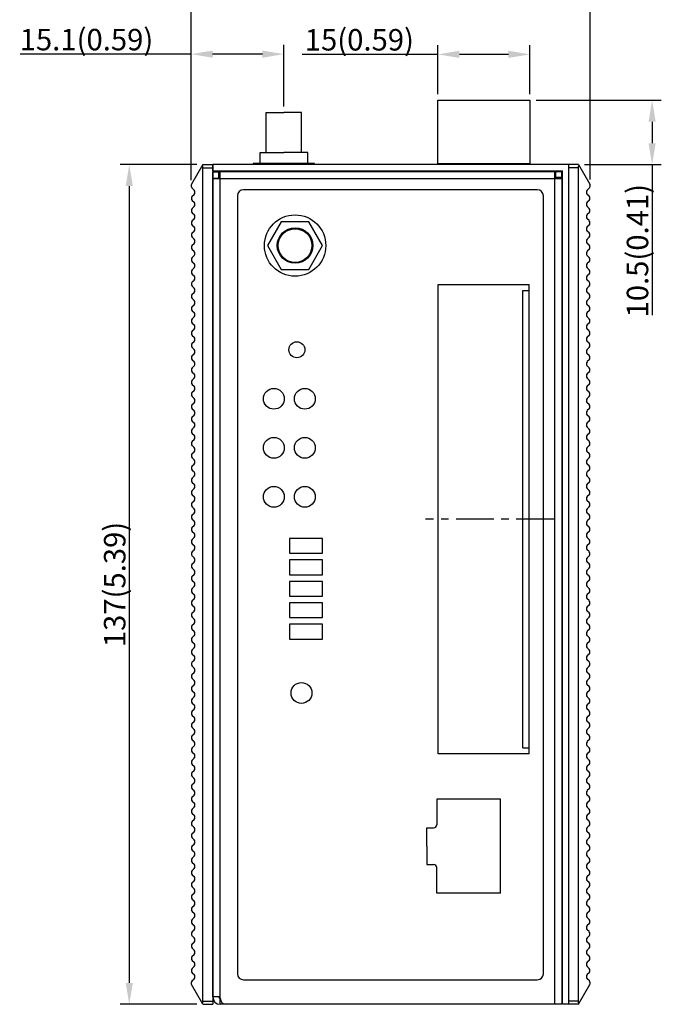
# Model space of a CAD drawing. Units: millimetres. Extents: x 5129 to 5911, y -1073 to -619.
# Drawn here: x 5129 to 5234, y -931 to -771 of the extents above; entities that cross this region are included whole.
import ezdxf

# ---------------------------------------------------------------- set-up
doc = ezdxf.new("R2010")
doc.units = ezdxf.units.MM
doc.header["$LTSCALE"] = 16.335
doc.header["$PDMODE"] = 3
doc.header["$PDSIZE"] = 8
doc.linetypes.add('CENTER', pattern=[0.6, 0.375, -0.075, 0.075, -0.075])
doc.layers.get('0').update_dxf_attribs({"linetype": 'CONTINUOUS'})
doc.layers.get('Defpoints').update_dxf_attribs({"linetype": 'CONTINUOUS'})
doc.layers.add('cen', color=6, linetype='CENTER')
doc.layers.add('DIM', color=1, linetype='CONTINUOUS', lineweight=9)
doc.styles.get("Standard").update_dxf_attribs({"font": 'txt', "width": 0.85})
doc.dimstyles.get("Standard").update_dxf_attribs({"dimtxt": 3.5, "dimasz": 3.5, "dimexe": 1.5, "dimexo": 1, "dimtad": 1, "dimdec": 3, "dimtxsty": 'STANDARD', "dimcen": 0.09, "dimadec": 0, "dimazin": 0, "dimtol": 1, "dimtp": 0.001, "dimtm": 0.001, "dimtfac": 1, "dimtdec": 3, "dimtofl": 0, "dimtmove": 0, "dimatfit": 3, "dimfxl": 1, "dimtolj": 1, "dimarcsym": 0})
doc.dimstyles.new('STANDARD$0', dxfattribs={"dimtxt": 3.2, "dimasz": 2.5, "dimexe": 1, "dimexo": 1, "dimgap": 0.5, "dimtad": 0, "dimdsep": 46, "dimtxsty": 'STANDARD', "dimblk": 'CLOSEDBLANK', "dimcen": 0, "dimclrd": 1, "dimclre": 1, "dimclrt": 1, "dimadec": 1, "dimazin": 2, "dimtfac": 1, "dimtofl": 0, "dimtmove": 0, "dimatfit": 0, "dimldrblk": 'CLOSEDBLANK', "dimfxl": 1, "dimtolj": 1, "dimtzin": 0, "dimlwd": 9, "dimlwe": 9, "dimarcsym": 0})

# ---------------------------------------------------------------- blocks, each defined once
blk = doc.blocks.new('*D865')
at = {"layer": 'Defpoints', "color": 0, "transparency": 16777216}
for p in [(5222.04, -762.02), (5156.96, -798.02), (5222.04, -797.95)]:
    blk.add_point(p, dxfattribs=at)
at = {"layer": 'DIM', "color": 0, "lineweight": -2, "transparency": 16777216}
for p, q in [((5156.96, -797.02), (5156.96, -760.52)), ((5222.04, -796.95), (5222.04, -760.52)), ((5160.46, -762.02), (5218.54, -762.02))]:
    blk.add_line(p, q, dxfattribs=at)
at = {"layer": 'DIM', "color": 0, "transparency": 16777216}
for points in [[(5160.46, -761.44), (5160.46, -762.61), (5156.96, -762.02)], [(5218.54, -761.44), (5218.54, -762.61), (5222.04, -762.02)]]:
    blk.add_solid(points, dxfattribs=at)
at = {"layer": 'DIM', "color": 0, "transparency": 16777216, "insert": (5189.5, -759.65), "char_height": 3.5, "attachment_point": 5}
blk.add_mtext('\\A1;65.1(2.56)', dxfattribs=at)
blk = doc.blocks.new('*D866')
at = {"layer": 'Defpoints', "color": 0, "transparency": 16777216}
for p in [(5212.2, -776.51), (5197.2, -784), (5212.2, -784)]:
    blk.add_point(p, dxfattribs=at)
at = {"layer": 'DIM', "color": 0, "lineweight": -2, "transparency": 16777216}
for p, q in [((5197.2, -783), (5197.2, -775.01)), ((5212.2, -783), (5212.2, -775.01)), ((5197.2, -776.51), (5175.09, -776.51)), ((5208.7, -776.51), (5200.7, -776.51))]:
    blk.add_line(p, q, dxfattribs=at)
at = {"layer": 'DIM', "color": 0, "transparency": 16777216}
for points in [[(5200.7, -775.92), (5200.7, -777.09), (5197.2, -776.51)], [(5208.7, -775.92), (5208.7, -777.09), (5212.2, -776.51)]]:
    blk.add_solid(points, dxfattribs=at)
at = {"layer": 'DIM', "color": 0, "transparency": 16777216, "insert": (5184.39, -774.13), "char_height": 3.5, "attachment_point": 5}
blk.add_mtext('\\A1;15(0.59)', dxfattribs=at)
blk = doc.blocks.new('*D867')
at = {"layer": 'Defpoints', "color": 0, "transparency": 16777216}
for p in [(5212.2, -784), (5220.12, -794.5), (5232.12, -794.5)]:
    blk.add_point(p, dxfattribs=at)
at = {"layer": 'DIM', "color": 0, "lineweight": -2, "transparency": 16777216}
for p, q in [((5213.2, -784), (5233.62, -784)), ((5232.12, -787.5), (5232.12, -791)), ((5221.12, -794.5), (5233.62, -794.5)), ((5232.12, -794.5), (5232.12, -819.08))]:
    blk.add_line(p, q, dxfattribs=at)
at = {"layer": 'DIM', "color": 0, "transparency": 16777216}
for points in [[(5231.54, -787.5), (5232.7, -787.5), (5232.12, -784)], [(5231.54, -791), (5232.7, -791), (5232.12, -794.5)]]:
    blk.add_solid(points, dxfattribs=at)
at = {"layer": 'DIM', "color": 0, "transparency": 16777216, "insert": (5229.74, -808.54), "char_height": 3.5, "attachment_point": 5, "rotation": 90}
blk.add_mtext('\\A1;10.5(0.41)', dxfattribs=at)
blk = doc.blocks.new('*D868')
at = {"layer": 'Defpoints', "color": 0, "transparency": 16777216}
for p in [(5158.88, -794.5), (5146.88, -931.5), (5158.88, -931.5)]:
    blk.add_point(p, dxfattribs=at)
at = {"layer": 'DIM', "color": 0, "lineweight": -2, "transparency": 16777216}
for p, q in [((5157.88, -794.5), (5145.38, -794.5)), ((5146.88, -798), (5146.88, -928)), ((5157.88, -931.5), (5145.38, -931.5))]:
    blk.add_line(p, q, dxfattribs=at)
at = {"layer": 'DIM', "color": 0, "transparency": 16777216}
for points in [[(5146.29, -798), (5147.46, -798), (5146.88, -794.5)], [(5146.29, -928), (5147.46, -928), (5146.88, -931.5)]]:
    blk.add_solid(points, dxfattribs=at)
at = {"layer": 'DIM', "color": 0, "transparency": 16777216, "insert": (5144.5, -863), "char_height": 3.5, "attachment_point": 5, "rotation": 90}
blk.add_mtext('\\A1;137(5.39)', dxfattribs=at)
blk = doc.blocks.new('*D878')
at = {"layer": 'Defpoints', "color": 0, "transparency": 16777216}
for p in [(5172.08, -776.47), (5172.08, -786), (5156.96, -798.02)]:
    blk.add_point(p, dxfattribs=at)
at = {"layer": 'DIM', "color": 0, "lineweight": -2, "transparency": 16777216}
for p, q in [((5156.96, -797.02), (5156.96, -774.97)), ((5172.08, -785), (5172.08, -774.97)), ((5156.96, -776.47), (5129.11, -776.47)), ((5168.58, -776.47), (5160.46, -776.47))]:
    blk.add_line(p, q, dxfattribs=at)
at = {"layer": 'DIM', "color": 0, "transparency": 16777216}
for points in [[(5160.46, -775.89), (5160.46, -777.05), (5156.96, -776.47)], [(5168.58, -775.89), (5168.58, -777.05), (5172.08, -776.47)]]:
    blk.add_solid(points, dxfattribs=at)
at = {"layer": 'DIM', "color": 0, "transparency": 16777216, "insert": (5139.9, -774.1), "char_height": 3.5, "attachment_point": 5}
blk.add_mtext('\\A1;15.1(0.59)', dxfattribs=at)

msp = doc.modelspace()

# ---------------------------------------------------------------- linework, layer by layer
for p, q in [((5197.2, -794.5), (5197.2, -784)), ((5197.2, -784), (5212.2, -784)), ((5212.2, -784), (5212.2, -794.5)), ((5169.18, -792.5), (5169.18, -786)), ((5169.18, -786), (5172.08, -786)), ((5174.98, -786), (5172.08, -786)), ((5174.98, -792.5), (5174.98, -786)), ((5168.19, -794.3), (5168.19, -792.5)), ((5168.19, -792.5), (5172.08, -792.5)), ((5175.97, -792.5), (5172.08, -792.5)), ((5175.97, -794.3), (5175.97, -792.5)), ((5218.5, -794.5), (5160.5, -794.5)), ((5160.5, -795.5), (5160.5, -794.5)), ((5177.08, -794.3), (5167.08, -794.3)), ((5167.08, -794.3), (5167.08, -794.5)), ((5177.08, -794.5), (5172.08, -794.5)), ((5177.08, -794.5), (5177.08, -794.3)), ((5197.2, -794.3), (5212.2, -794.3)), ((5218.5, -794.5), (5218.5, -931.5)), ((5160.5, -795.5), (5217.5, -795.5)), ((5217.5, -931.5), (5217.5, -795.5)), ((5178.4, -855.5), (5173, -855.5)), ((5173, -855.5), (5173, -857.9)), ((5178.4, -857.9), (5178.4, -855.5)), ((5173, -857.9), (5178.4, -857.9)), ((5178.4, -859), (5173, -859)), ((5173, -859), (5173, -861.4)), ((5178.4, -861.4), (5178.4, -859)), ((5173, -861.4), (5178.4, -861.4)), ((5178.4, -862.5), (5173, -862.5)), ((5173, -862.5), (5173, -864.9)), ((5178.4, -864.9), (5178.4, -862.5)), ((5173, -864.9), (5178.4, -864.9)), ((5178.4, -866), (5173, -866)), ((5173, -866), (5173, -868.4)), ((5178.4, -868.4), (5178.4, -866)), ((5173, -868.4), (5178.4, -868.4)), ((5178.4, -869.5), (5173, -869.5)), ((5173, -869.5), (5173, -871.9)), ((5178.4, -871.9), (5178.4, -869.5)), ((5173, -871.9), (5178.4, -871.9)), ((5207.4, -898.05), (5197, -898.05)), ((5197, -898.05), (5197, -902.2)), ((5207.4, -913.35), (5207.4, -898.05)), ((5195.4, -905.7), (5195.4, -902.7)), ((5195.4, -902.7), (5196.5, -902.7)), ((5195.4, -905.7), (5195.4, -908.7)), ((5195.4, -908.7), (5196.5, -908.7)), ((5197, -913.35), (5197, -909.2)), ((5207.4, -913.35), (5197, -913.35)), ((5218.5, -931.5), (5217.5, -931.5))]:
    msp.add_line(p, q)
at = {"color": 7, "linetype": 'Continuous'}
for p, q in [((5158.88, -794.5), (5157.03, -797.7)), ((5158.88, -794.5), (5160.5, -794.5)), ((5158.88, -931), (5158.88, -795)), ((5158.88, -795), (5160.5, -795)), ((5160.5, -794.5), (5160.5, -931.5)), ((5218.5, -794.5), (5218.5, -931.5)), ((5220.12, -794.5), (5218.5, -794.5)), ((5220.12, -795), (5218.5, -795)), ((5220.12, -794.5), (5221.97, -797.7)), ((5220.12, -931), (5220.12, -795)), ((5160.5, -795.7), (5161.5, -795.7)), ((5160.5, -930.3), (5160.5, -795.7)), ((5160.5, -796.7), (5161.5, -796.7)), ((5217.4, -796.8), (5160.5, -796.8)), ((5161.7, -795.6), (5217.4, -795.6)), ((5161.7, -931.5), (5161.7, -795.6)), ((5216.2, -795.6), (5216.2, -931.5)), ((5216.4, -796.6), (5216.4, -795.6)), ((5217.4, -796.6), (5217.4, -795.6)), ((5217.4, -796.8), (5217.4, -931.5)), ((5157.1, -798.31), (5157.44, -798.64)), ((5221.89, -798.31), (5221.55, -798.64)), ((5157.15, -799.64), (5157.44, -799.35)), ((5164.5, -799.6), (5164.5, -926.5)), ((5213.4, -798.6), (5165.5, -798.6)), ((5214.4, -926.5), (5214.4, -799.6)), ((5221.84, -799.64), (5221.55, -799.35)), ((5157.15, -800.35), (5157.44, -800.64)), ((5157.15, -801.64), (5157.44, -801.35)), ((5221.84, -800.35), (5221.55, -800.64)), ((5221.84, -801.64), (5221.55, -801.35)), ((5157.15, -802.35), (5157.44, -802.64)), ((5221.84, -802.35), (5221.55, -802.64)), ((5157.15, -803.64), (5157.44, -803.35)), ((5157.15, -804.35), (5157.44, -804.64)), ((5221.84, -803.64), (5221.55, -803.35)), ((5221.84, -804.35), (5221.55, -804.64)), ((5157.15, -805.64), (5157.44, -805.35)), ((5157.15, -806.35), (5157.44, -806.64)), ((5221.84, -805.64), (5221.55, -805.35)), ((5221.84, -806.35), (5221.55, -806.64)), ((5157.15, -807.64), (5157.44, -807.35)), ((5221.84, -807.64), (5221.55, -807.35)), ((5157.15, -808.35), (5157.44, -808.64)), ((5157.15, -809.64), (5157.44, -809.35)), ((5221.84, -808.35), (5221.55, -808.64)), ((5221.84, -809.64), (5221.55, -809.35)), ((5157.15, -810.35), (5157.44, -810.64)), ((5221.84, -810.35), (5221.55, -810.64)), ((5157.15, -811.64), (5157.44, -811.35)), ((5157.15, -812.35), (5157.44, -812.64)), ((5221.84, -811.64), (5221.55, -811.35)), ((5221.84, -812.35), (5221.55, -812.64)), ((5157.15, -813.64), (5157.44, -813.35)), ((5157.15, -814.35), (5157.44, -814.64)), ((5221.84, -813.64), (5221.55, -813.35)), ((5221.84, -814.35), (5221.55, -814.64)), ((5157.15, -815.64), (5157.44, -815.35)), ((5221.84, -815.64), (5221.55, -815.35)), ((5157.15, -816.35), (5157.44, -816.64)), ((5157.15, -817.64), (5157.44, -817.35)), ((5221.84, -816.35), (5221.55, -816.64)), ((5221.84, -817.64), (5221.55, -817.35)), ((5157.15, -818.35), (5157.44, -818.64)), ((5221.84, -818.35), (5221.55, -818.64)), ((5157.15, -819.64), (5157.44, -819.35)), ((5157.15, -820.35), (5157.44, -820.64)), ((5221.84, -819.64), (5221.55, -819.35)), ((5221.84, -820.35), (5221.55, -820.64)), ((5157.15, -821.64), (5157.44, -821.35)), ((5157.15, -822.35), (5157.44, -822.64)), ((5221.84, -821.64), (5221.55, -821.35)), ((5221.84, -822.35), (5221.55, -822.64)), ((5157.15, -823.64), (5157.44, -823.35)), ((5221.84, -823.64), (5221.55, -823.35)), ((5157.15, -824.35), (5157.44, -824.64)), ((5157.15, -825.64), (5157.44, -825.35)), ((5221.84, -824.35), (5221.55, -824.64)), ((5221.84, -825.64), (5221.55, -825.35)), ((5157.15, -826.35), (5157.44, -826.64)), ((5221.84, -826.35), (5221.55, -826.64)), ((5157.15, -827.64), (5157.44, -827.35)), ((5157.15, -828.35), (5157.44, -828.64)), ((5221.84, -827.64), (5221.55, -827.35)), ((5221.84, -828.35), (5221.55, -828.64)), ((5157.15, -829.64), (5157.44, -829.35)), ((5157.15, -830.35), (5157.44, -830.64)), ((5221.84, -829.64), (5221.55, -829.35)), ((5221.84, -830.35), (5221.55, -830.64)), ((5157.15, -831.64), (5157.44, -831.35)), ((5221.84, -831.64), (5221.55, -831.35)), ((5157.15, -832.35), (5157.44, -832.64)), ((5157.15, -833.64), (5157.44, -833.35)), ((5221.84, -832.35), (5221.55, -832.64)), ((5221.84, -833.64), (5221.55, -833.35)), ((5157.15, -834.35), (5157.44, -834.64)), ((5157.15, -835.64), (5157.44, -835.35)), ((5221.84, -834.35), (5221.55, -834.64)), ((5221.84, -835.64), (5221.55, -835.35)), ((5157.15, -836.35), (5157.44, -836.64)), ((5221.84, -836.35), (5221.55, -836.64)), ((5157.15, -837.64), (5157.44, -837.35)), ((5157.15, -838.35), (5157.44, -838.64)), ((5221.84, -837.64), (5221.55, -837.35)), ((5221.84, -838.35), (5221.55, -838.64)), ((5157.15, -839.64), (5157.44, -839.35)), ((5221.84, -839.64), (5221.55, -839.35)), ((5157.15, -840.35), (5157.44, -840.64)), ((5157.15, -841.64), (5157.44, -841.35)), ((5221.84, -840.35), (5221.55, -840.64)), ((5221.84, -841.64), (5221.55, -841.35)), ((5157.15, -842.35), (5157.44, -842.64)), ((5157.15, -843.64), (5157.44, -843.35)), ((5221.84, -842.35), (5221.55, -842.64)), ((5221.84, -843.64), (5221.55, -843.35)), ((5157.15, -844.35), (5157.44, -844.64)), ((5221.84, -844.35), (5221.55, -844.64)), ((5157.15, -845.64), (5157.44, -845.35)), ((5157.15, -846.35), (5157.44, -846.64)), ((5221.84, -845.64), (5221.55, -845.35)), ((5221.84, -846.35), (5221.55, -846.64)), ((5157.15, -847.64), (5157.44, -847.35)), ((5221.84, -847.64), (5221.55, -847.35)), ((5157.15, -848.35), (5157.44, -848.64)), ((5157.15, -849.64), (5157.44, -849.35)), ((5221.84, -848.35), (5221.55, -848.64)), ((5221.84, -849.64), (5221.55, -849.35)), ((5157.15, -850.35), (5157.44, -850.64)), ((5157.15, -851.64), (5157.44, -851.35)), ((5221.84, -850.35), (5221.55, -850.64)), ((5221.84, -851.64), (5221.55, -851.35)), ((5157.15, -852.35), (5157.44, -852.64)), ((5221.84, -852.35), (5221.55, -852.64)), ((5157.15, -853.64), (5157.44, -853.35)), ((5157.15, -854.35), (5157.44, -854.64)), ((5221.84, -853.64), (5221.55, -853.35)), ((5221.84, -854.35), (5221.55, -854.64)), ((5157.15, -855.64), (5157.44, -855.35)), ((5221.84, -855.64), (5221.55, -855.35)), ((5157.15, -856.35), (5157.44, -856.64)), ((5157.15, -857.64), (5157.44, -857.35)), ((5221.84, -856.35), (5221.55, -856.64)), ((5221.84, -857.64), (5221.55, -857.35)), ((5157.15, -858.35), (5157.44, -858.64)), ((5157.15, -859.64), (5157.44, -859.35)), ((5221.84, -858.35), (5221.55, -858.64)), ((5221.84, -859.64), (5221.55, -859.35)), ((5157.15, -860.35), (5157.44, -860.64)), ((5221.84, -860.35), (5221.55, -860.64)), ((5157.15, -861.64), (5157.44, -861.35)), ((5157.15, -862.35), (5157.44, -862.64)), ((5221.84, -861.64), (5221.55, -861.35)), ((5221.84, -862.35), (5221.55, -862.64)), ((5157.15, -863.64), (5157.44, -863.35)), ((5221.84, -863.64), (5221.55, -863.35)), ((5157.15, -864.35), (5157.44, -864.64)), ((5157.15, -865.64), (5157.44, -865.35)), ((5221.84, -864.35), (5221.55, -864.64)), ((5221.84, -865.64), (5221.55, -865.35)), ((5157.15, -866.35), (5157.44, -866.64)), ((5157.15, -867.64), (5157.44, -867.35)), ((5221.84, -866.35), (5221.55, -866.64)), ((5221.84, -867.64), (5221.55, -867.35)), ((5157.15, -868.35), (5157.44, -868.64)), ((5221.84, -868.35), (5221.55, -868.64)), ((5157.15, -869.64), (5157.44, -869.35)), ((5157.15, -870.35), (5157.44, -870.64)), ((5221.84, -869.64), (5221.55, -869.35)), ((5221.84, -870.35), (5221.55, -870.64)), ((5157.15, -871.64), (5157.44, -871.35)), ((5221.84, -871.64), (5221.55, -871.35)), ((5157.15, -872.35), (5157.44, -872.64)), ((5157.15, -873.64), (5157.44, -873.35)), ((5221.84, -872.35), (5221.55, -872.64)), ((5221.84, -873.64), (5221.55, -873.35)), ((5157.15, -874.35), (5157.44, -874.64)), ((5157.15, -875.64), (5157.44, -875.35)), ((5221.84, -874.35), (5221.55, -874.64)), ((5221.84, -875.64), (5221.55, -875.35)), ((5157.15, -876.35), (5157.44, -876.64)), ((5221.84, -876.35), (5221.55, -876.64)), ((5157.15, -877.64), (5157.44, -877.35)), ((5157.15, -878.35), (5157.44, -878.64)), ((5221.84, -877.64), (5221.55, -877.35)), ((5221.84, -878.35), (5221.55, -878.64)), ((5157.15, -879.64), (5157.44, -879.35)), ((5221.84, -879.64), (5221.55, -879.35)), ((5157.15, -880.35), (5157.44, -880.64)), ((5157.15, -881.64), (5157.44, -881.35)), ((5221.84, -880.35), (5221.55, -880.64)), ((5221.84, -881.64), (5221.55, -881.35)), ((5157.15, -882.35), (5157.44, -882.64)), ((5157.15, -883.64), (5157.44, -883.35)), ((5221.84, -882.35), (5221.55, -882.64)), ((5221.84, -883.64), (5221.55, -883.35)), ((5157.15, -884.35), (5157.44, -884.64)), ((5221.84, -884.35), (5221.55, -884.64)), ((5157.15, -885.64), (5157.44, -885.35)), ((5157.15, -886.35), (5157.44, -886.64)), ((5221.84, -885.64), (5221.55, -885.35)), ((5221.84, -886.35), (5221.55, -886.64)), ((5157.15, -887.64), (5157.44, -887.35)), ((5157.15, -888.35), (5157.44, -888.64)), ((5221.84, -887.64), (5221.55, -887.35)), ((5221.84, -888.35), (5221.55, -888.64)), ((5157.15, -889.64), (5157.44, -889.35)), ((5221.84, -889.64), (5221.55, -889.35)), ((5157.15, -890.35), (5157.44, -890.64)), ((5157.15, -891.64), (5157.44, -891.35)), ((5221.84, -890.35), (5221.55, -890.64)), ((5221.84, -891.64), (5221.55, -891.35)), ((5157.15, -892.35), (5157.44, -892.64)), ((5221.84, -892.35), (5221.55, -892.64)), ((5157.15, -893.64), (5157.44, -893.35)), ((5157.15, -894.35), (5157.44, -894.64)), ((5221.84, -893.64), (5221.55, -893.35)), ((5221.84, -894.35), (5221.55, -894.64)), ((5157.15, -895.64), (5157.44, -895.35)), ((5157.15, -896.35), (5157.44, -896.64)), ((5221.84, -895.64), (5221.55, -895.35)), ((5221.84, -896.35), (5221.55, -896.64)), ((5157.15, -897.64), (5157.44, -897.35)), ((5221.84, -897.64), (5221.55, -897.35)), ((5157.15, -898.35), (5157.44, -898.64)), ((5157.15, -899.64), (5157.44, -899.35)), ((5221.84, -898.35), (5221.55, -898.64)), ((5221.84, -899.64), (5221.55, -899.35)), ((5157.15, -900.35), (5157.44, -900.64)), ((5221.84, -900.35), (5221.55, -900.64)), ((5157.15, -901.64), (5157.44, -901.35)), ((5157.15, -902.35), (5157.44, -902.64)), ((5221.84, -901.64), (5221.55, -901.35)), ((5221.84, -902.35), (5221.55, -902.64)), ((5157.15, -903.64), (5157.44, -903.35)), ((5157.15, -904.35), (5157.44, -904.64)), ((5221.84, -903.64), (5221.55, -903.35)), ((5221.84, -904.35), (5221.55, -904.64)), ((5157.15, -905.64), (5157.44, -905.35)), ((5221.84, -905.64), (5221.55, -905.35)), ((5157.15, -906.35), (5157.44, -906.64)), ((5157.15, -907.64), (5157.44, -907.35)), ((5221.84, -906.35), (5221.55, -906.64)), ((5221.84, -907.64), (5221.55, -907.35)), ((5157.15, -908.35), (5157.44, -908.64)), ((5221.84, -908.35), (5221.55, -908.64)), ((5157.15, -909.64), (5157.44, -909.35)), ((5157.15, -910.35), (5157.44, -910.64)), ((5221.84, -909.64), (5221.55, -909.35)), ((5221.84, -910.35), (5221.55, -910.64)), ((5157.15, -911.64), (5157.44, -911.35)), ((5157.15, -912.35), (5157.44, -912.64)), ((5221.84, -911.64), (5221.55, -911.35)), ((5221.84, -912.35), (5221.55, -912.64)), ((5157.15, -913.64), (5157.44, -913.35)), ((5221.84, -913.64), (5221.55, -913.35)), ((5157.15, -914.35), (5157.44, -914.64)), ((5157.15, -915.64), (5157.44, -915.35)), ((5221.84, -914.35), (5221.55, -914.64)), ((5221.84, -915.64), (5221.55, -915.35)), ((5157.15, -916.35), (5157.44, -916.64)), ((5221.84, -916.35), (5221.55, -916.64)), ((5157.15, -917.64), (5157.44, -917.35)), ((5157.15, -918.35), (5157.44, -918.64)), ((5221.84, -917.64), (5221.55, -917.35)), ((5221.84, -918.35), (5221.55, -918.64)), ((5157.15, -919.64), (5157.44, -919.35)), ((5157.15, -920.35), (5157.44, -920.64)), ((5221.84, -919.64), (5221.55, -919.35)), ((5221.84, -920.35), (5221.55, -920.64)), ((5157.15, -921.64), (5157.44, -921.35)), ((5221.84, -921.64), (5221.55, -921.35)), ((5157.15, -922.35), (5157.44, -922.64)), ((5157.15, -923.64), (5157.44, -923.35)), ((5221.84, -922.35), (5221.55, -922.64)), ((5221.84, -923.64), (5221.55, -923.35)), ((5157.15, -924.35), (5157.44, -924.64)), ((5221.84, -924.35), (5221.55, -924.64)), ((5157.15, -925.64), (5157.44, -925.35)), ((5157.15, -926.35), (5157.44, -926.64)), ((5221.84, -925.64), (5221.55, -925.35)), ((5221.84, -926.35), (5221.55, -926.64)), ((5158.88, -931.5), (5157.03, -928.29)), ((5157.1, -927.69), (5157.44, -927.35)), ((5165.5, -927.5), (5213.4, -927.5)), ((5220.12, -931.5), (5221.97, -928.29)), ((5221.89, -927.69), (5221.55, -927.35)), ((5158.88, -931), (5160.5, -931)), ((5158.88, -931.5), (5160.5, -931.5)), ((5161.7, -930.3), (5160.5, -930.3)), ((5217.4, -931.5), (5161.7, -931.5)), ((5220.12, -931), (5218.5, -931)), ((5220.12, -931.5), (5218.5, -931.5))]:
    msp.add_line(p, q, dxfattribs=at)
at = {"color": 3, "linetype": 'Continuous'}
for p, q in [((5161.5, -796.8), (5161.5, -795.7)), ((5217.4, -796.6), (5216.2, -796.6))]:
    msp.add_line(p, q, dxfattribs=at)
at = {"linetype": 'Continuous'}
for p, q in [((5197.25, -814.05), (5212.05, -814.05)), ((5197.25, -890.65), (5197.25, -814.05)), ((5212.05, -890.65), (5212.05, -814.05)), ((5211.05, -815.05), (5212.05, -815.05)), ((5211.05, -889.65), (5211.05, -815.05)), ((5211.05, -889.65), (5212.05, -889.65)), ((5212.05, -890.65), (5197.25, -890.65))]:
    msp.add_line(p, q, dxfattribs=at)
msp.add_lwpolyline([(5178.4, -807.7), (5176.15, -803.81), (5171.66, -803.81), (5169.42, -807.7), (5171.66, -811.59), (5176.15, -811.59)], close=True)
for centre, radius in [((5173.91, -807.7), 5), ((5173.91, -807.7), 2.9), ((5173.91, -807.7), 2.75), ((5174.95, -880.7), 1.7)]:
    msp.add_circle(centre, radius)
at = {"color": 7, "linetype": 'Continuous'}
for centre, radius in [((5174.2, -824.7), 1.3), ((5170.45, -832.7), 1.7), ((5175.5, -832.7), 1.7), ((5170.45, -840.7), 1.7), ((5175.5, -840.7), 1.7), ((5170.45, -848.7), 1.7), ((5175.5, -848.7), 1.7)]:
    msp.add_circle(centre, radius, dxfattribs=at)
for centre, radius, start, end in [((5161.7, -796.8), 1.2, 90, 112.3956), ((5157.46, -797.95), 0.5, 150, 225), ((5221.54, -797.95), 0.5, 315, 30), ((5157.5, -800), 0.5, 135, 225), ((5157.09, -799), 0.5, 315, 45), ((5165.5, -799.6), 1, 90, 180), ((5213.4, -799.6), 1, 0, 90), ((5221.9, -799), 0.5, 135, 225), ((5221.49, -800), 0.5, 315, 45), ((5157.09, -801), 0.5, 315, 45), ((5221.9, -801), 0.5, 135, 225), ((5157.5, -802), 0.5, 135, 225), ((5157.09, -803), 0.5, 315, 45), ((5221.9, -803), 0.5, 135, 225), ((5221.49, -802), 0.5, 315, 45), ((5157.5, -804), 0.5, 135, 225), ((5157.09, -805), 0.5, 315, 45), ((5221.9, -805), 0.5, 135, 225), ((5221.49, -804), 0.5, 315, 45), ((5157.5, -806), 0.5, 135, 225), ((5221.49, -806), 0.5, 315, 45), ((5157.5, -808), 0.5, 135, 225), ((5157.09, -807), 0.5, 315, 45), ((5221.9, -807), 0.5, 135, 225), ((5221.49, -808), 0.5, 315, 45), ((5157.5, -810), 0.5, 135, 225), ((5157.09, -809), 0.5, 315, 45), ((5221.9, -809), 0.5, 135, 225), ((5221.49, -810), 0.5, 315, 45), ((5157.09, -811), 0.5, 315, 45), ((5221.9, -811), 0.5, 135, 225), ((5157.5, -812), 0.5, 135, 225), ((5157.09, -813), 0.5, 315, 45), ((5221.9, -813), 0.5, 135, 225), ((5221.49, -812), 0.5, 315, 45), ((5157.5, -814), 0.5, 135, 225), ((5221.49, -814), 0.5, 315, 45), ((5157.5, -816), 0.5, 135, 225), ((5157.09, -815), 0.5, 315, 45), ((5221.9, -815), 0.5, 135, 225), ((5221.49, -816), 0.5, 315, 45), ((5157.5, -818), 0.5, 135, 225), ((5157.09, -817), 0.5, 315, 45), ((5221.9, -817), 0.5, 135, 225), ((5221.49, -818), 0.5, 315, 45), ((5157.09, -819), 0.5, 315, 45), ((5221.9, -819), 0.5, 135, 225), ((5157.5, -820), 0.5, 135, 225), ((5157.09, -821), 0.5, 315, 45), ((5221.9, -821), 0.5, 135, 225), ((5221.49, -820), 0.5, 315, 45), ((5157.5, -822), 0.5, 135, 225), ((5221.49, -822), 0.5, 315, 45), ((5157.5, -824), 0.5, 135, 225), ((5157.09, -823), 0.5, 315, 45), ((5221.9, -823), 0.5, 135, 225), ((5221.49, -824), 0.5, 315, 45), ((5157.5, -826), 0.5, 135, 225), ((5157.09, -825), 0.5, 315, 45), ((5221.9, -825), 0.5, 135, 225), ((5221.49, -826), 0.5, 315, 45), ((5157.09, -827), 0.5, 315, 45), ((5221.9, -827), 0.5, 135, 225), ((5157.5, -828), 0.5, 135, 225), ((5157.09, -829), 0.5, 315, 45), ((5221.9, -829), 0.5, 135, 225), ((5221.49, -828), 0.5, 315, 45), ((5157.5, -830), 0.5, 135, 225), ((5221.49, -830), 0.5, 315, 45), ((5157.5, -832), 0.5, 135, 225), ((5157.09, -831), 0.5, 315, 45), ((5221.9, -831), 0.5, 135, 225), ((5221.49, -832), 0.5, 315, 45), ((5157.5, -834), 0.5, 135, 225), ((5157.09, -833), 0.5, 315, 45), ((5221.9, -833), 0.5, 135, 225), ((5221.49, -834), 0.5, 315, 45), ((5157.09, -835), 0.5, 315, 45), ((5221.9, -835), 0.5, 135, 225), ((5157.5, -836), 0.5, 135, 225), ((5157.09, -837), 0.5, 315, 45), ((5221.9, -837), 0.5, 135, 225), ((5221.49, -836), 0.5, 315, 45), ((5157.5, -838), 0.5, 135, 225), ((5221.49, -838), 0.5, 315, 45), ((5157.5, -840), 0.5, 135, 225), ((5157.09, -839), 0.5, 315, 45), ((5221.9, -839), 0.5, 135, 225), ((5221.49, -840), 0.5, 315, 45), ((5157.5, -842), 0.5, 135, 225), ((5157.09, -841), 0.5, 315, 45), ((5221.9, -841), 0.5, 135, 225), ((5221.49, -842), 0.5, 315, 45), ((5157.09, -843), 0.5, 315, 45), ((5221.9, -843), 0.5, 135, 225), ((5157.5, -844), 0.5, 135, 225), ((5157.09, -845), 0.5, 315, 45), ((5221.9, -845), 0.5, 135, 225), ((5221.49, -844), 0.5, 315, 45), ((5157.5, -846), 0.5, 135, 225), ((5221.49, -846), 0.5, 315, 45), ((5157.5, -848), 0.5, 135, 225), ((5157.09, -847), 0.5, 315, 45), ((5221.9, -847), 0.5, 135, 225), ((5221.49, -848), 0.5, 315, 45), ((5157.5, -850), 0.5, 135, 225), ((5157.09, -849), 0.5, 315, 45), ((5221.9, -849), 0.5, 135, 225), ((5221.49, -850), 0.5, 315, 45), ((5157.09, -851), 0.5, 315, 45), ((5221.9, -851), 0.5, 135, 225), ((5157.5, -852), 0.5, 135, 225), ((5157.09, -853), 0.5, 315, 45), ((5221.9, -853), 0.5, 135, 225), ((5221.49, -852), 0.5, 315, 45), ((5157.5, -854), 0.5, 135, 225), ((5221.49, -854), 0.5, 315, 45), ((5157.5, -856), 0.5, 135, 225), ((5157.09, -855), 0.5, 315, 45), ((5221.9, -855), 0.5, 135, 225), ((5221.49, -856), 0.5, 315, 45), ((5157.5, -858), 0.5, 135, 225), ((5157.09, -857), 0.5, 315, 45), ((5221.9, -857), 0.5, 135, 225), ((5221.49, -858), 0.5, 315, 45), ((5157.09, -859), 0.5, 315, 45), ((5221.9, -859), 0.5, 135, 225), ((5157.5, -860), 0.5, 135, 225), ((5157.09, -861), 0.5, 315, 45), ((5221.9, -861), 0.5, 135, 225), ((5221.49, -860), 0.5, 315, 45), ((5157.5, -862), 0.5, 135, 225), ((5157.09, -863), 0.5, 315, 45), ((5221.9, -863), 0.5, 135, 225), ((5221.49, -862), 0.5, 315, 45), ((5157.5, -864), 0.5, 135, 225), ((5221.49, -864), 0.5, 315, 45), ((5157.5, -866), 0.5, 135, 225), ((5157.09, -865), 0.5, 315, 45), ((5221.9, -865), 0.5, 135, 225), ((5221.49, -866), 0.5, 315, 45), ((5157.09, -867), 0.5, 315, 45), ((5221.9, -867), 0.5, 135, 225), ((5157.5, -868), 0.5, 135, 225), ((5157.09, -869), 0.5, 315, 45), ((5221.9, -869), 0.5, 135, 225), ((5221.49, -868), 0.5, 315, 45), ((5157.5, -870), 0.5, 135, 225), ((5157.09, -871), 0.5, 315, 45), ((5221.9, -871), 0.5, 135, 225), ((5221.49, -870), 0.5, 315, 45), ((5157.5, -872), 0.5, 135, 225), ((5221.49, -872), 0.5, 315, 45), ((5157.5, -874), 0.5, 135, 225), ((5157.09, -873), 0.5, 315, 45), ((5221.9, -873), 0.5, 135, 225), ((5221.49, -874), 0.5, 315, 45), ((5157.09, -875), 0.5, 315, 45), ((5221.9, -875), 0.5, 135, 225), ((5157.5, -876), 0.5, 135, 225), ((5157.09, -877), 0.5, 315, 45), ((5221.9, -877), 0.5, 135, 225), ((5221.49, -876), 0.5, 315, 45), ((5157.5, -878), 0.5, 135, 225), ((5157.09, -879), 0.5, 315, 45), ((5221.9, -879), 0.5, 135, 225), ((5221.49, -878), 0.5, 315, 45), ((5157.5, -880), 0.5, 135, 225), ((5221.49, -880), 0.5, 315, 45), ((5157.5, -882), 0.5, 135, 225), ((5157.09, -881), 0.5, 315, 45), ((5221.9, -881), 0.5, 135, 225), ((5221.49, -882), 0.5, 315, 45), ((5157.09, -883), 0.5, 315, 45), ((5221.9, -883), 0.5, 135, 225), ((5157.5, -884), 0.5, 135, 225), ((5157.09, -885), 0.5, 315, 45), ((5221.9, -885), 0.5, 135, 225), ((5221.49, -884), 0.5, 315, 45), ((5157.5, -886), 0.5, 135, 225), ((5157.09, -887), 0.5, 315, 45), ((5221.9, -887), 0.5, 135, 225), ((5221.49, -886), 0.5, 315, 45), ((5157.5, -888), 0.5, 135, 225), ((5221.49, -888), 0.5, 315, 45), ((5157.5, -890), 0.5, 135, 225), ((5157.09, -889), 0.5, 315, 45), ((5221.9, -889), 0.5, 135, 225), ((5221.49, -890), 0.5, 315, 45), ((5157.09, -891), 0.5, 315, 45), ((5221.9, -891), 0.5, 135, 225), ((5157.5, -892), 0.5, 135, 225), ((5157.09, -893), 0.5, 315, 45), ((5221.9, -893), 0.5, 135, 225), ((5221.49, -892), 0.5, 315, 45), ((5157.5, -894), 0.5, 135, 225), ((5157.09, -895), 0.5, 315, 45), ((5221.9, -895), 0.5, 135, 225), ((5221.49, -894), 0.5, 315, 45), ((5157.5, -896), 0.5, 135, 225), ((5221.49, -896), 0.5, 315, 45), ((5157.5, -898), 0.5, 135, 225), ((5157.09, -897), 0.5, 315, 45), ((5221.9, -897), 0.5, 135, 225), ((5221.49, -898), 0.5, 315, 45), ((5157.09, -899), 0.5, 315, 45), ((5221.9, -899), 0.5, 135, 225), ((5157.5, -900), 0.5, 135, 225), ((5157.09, -901), 0.5, 315, 45), ((5221.9, -901), 0.5, 135, 225), ((5221.49, -900), 0.5, 315, 45), ((5157.5, -902), 0.5, 135, 225), ((5157.09, -903), 0.5, 315, 45), ((5221.9, -903), 0.5, 135, 225), ((5221.49, -902), 0.5, 315, 45), ((5157.5, -904), 0.5, 135, 225), ((5221.49, -904), 0.5, 315, 45), ((5157.5, -906), 0.5, 135, 225), ((5157.09, -905), 0.5, 315, 45), ((5221.9, -905), 0.5, 135, 225), ((5221.49, -906), 0.5, 315, 45), ((5157.5, -908), 0.5, 135, 225), ((5157.09, -907), 0.5, 315, 45), ((5221.9, -907), 0.5, 135, 225), ((5221.49, -908), 0.5, 315, 45), ((5157.09, -909), 0.5, 315, 45), ((5221.9, -909), 0.5, 135, 225), ((5157.5, -910), 0.5, 135, 225), ((5157.09, -911), 0.5, 315, 45), ((5221.9, -911), 0.5, 135, 225), ((5221.49, -910), 0.5, 315, 45), ((5157.5, -912), 0.5, 135, 225), ((5221.49, -912), 0.5, 315, 45), ((5157.5, -914), 0.5, 135, 225), ((5157.09, -913), 0.5, 315, 45), ((5221.9, -913), 0.5, 135, 225), ((5221.49, -914), 0.5, 315, 45), ((5157.5, -916), 0.5, 135, 225), ((5157.09, -915), 0.5, 315, 45), ((5221.9, -915), 0.5, 135, 225), ((5221.49, -916), 0.5, 315, 45), ((5157.09, -917), 0.5, 315, 45), ((5221.9, -917), 0.5, 135, 225), ((5157.5, -918), 0.5, 135, 225), ((5157.09, -919), 0.5, 315, 45), ((5221.9, -919), 0.5, 135, 225), ((5221.49, -918), 0.5, 315, 45), ((5157.5, -920), 0.5, 135, 225), ((5221.49, -920), 0.5, 315, 45), ((5157.5, -922), 0.5, 135, 225), ((5157.09, -921), 0.5, 315, 45), ((5221.9, -921), 0.5, 135, 225), ((5221.49, -922), 0.5, 315, 45), ((5157.5, -924), 0.5, 135, 225), ((5157.09, -923), 0.5, 315, 45), ((5221.9, -923), 0.5, 135, 225), ((5221.49, -924), 0.5, 315, 45), ((5157.09, -925), 0.5, 315, 45), ((5221.9, -925), 0.5, 135, 225), ((5157.5, -926), 0.5, 135, 225), ((5157.09, -927), 0.5, 315, 45), ((5165.5, -926.5), 1, 180, 270), ((5213.4, -926.5), 1, 270, 0), ((5221.9, -927), 0.5, 135, 225), ((5221.49, -926), 0.5, 315, 45), ((5157.46, -928.04), 0.5, 135, 210), ((5221.54, -928.04), 0.5, 330, 45), ((5161.7, -930.3), 1.2, 180, 270), ((5162.7, -930.5), 1, 180, 270)]:
    msp.add_arc(centre, radius, start, end, dxfattribs=at)
at = {"color": 3, "linetype": 'Continuous'}
for centre, start, end in [((5161.7, -796.8), 90, 165), ((5161.7, -930.3), 180, 270)]:
    msp.add_arc(centre, 0.2, start, end, dxfattribs=at)
for centre, start, end in [((5196.5, -902.2), 270, 0), ((5196.5, -909.2), 0, 90)]:
    msp.add_arc(centre, 0.5, start, end)
at = {"color": 7, "linetype": 'Continuous'}
for centre, start_param, end_param in [((5158.59, -795), -1.570796, -0.785398), ((5158.59, -931), -2.356194, -1.570796)]:
    msp.add_ellipse(centre, major_axis=(0, 0.5), ratio=0.57735, start_param=start_param, end_param=end_param, dxfattribs=at)
at = {"color": 7, "linetype": 'Continuous', "extrusion": (0, 0, -1)}
for centre, start_param, end_param in [((5220.41, -795), -1.570796, -0.785398), ((5220.41, -931), -2.356194, -1.570796)]:
    msp.add_ellipse(centre, major_axis=(0, 0.5), ratio=0.57735, start_param=start_param, end_param=end_param, dxfattribs=at)
at = {"layer": 'cen', "color": 1}
msp.add_line((5216.09, -852.35), (5195.19, -852.35), dxfattribs=at)

# ---------------------------------------------------------------- dimensions: what is measured, and where the dimension line sits
at = {"layer": 'DIM'}
for base, p1, p2, angle, text, picture, middle in [((5222.04, -762.02), (5156.96, -798.02), (5222.04, -797.95), 0, '<>(2.56)', '*D865', (5189.5, -759.65)), ((5232.12, -794.5), (5212.2, -784), (5220.12, -794.5), 90, '<>(0.41)', '*D867', (5229.74, -808.54)), ((5146.88, -931.5), (5158.88, -794.5), (5158.88, -931.5), 90, '<>(5.39)', '*D868', (5144.5, -863))]:
    dim = msp.add_linear_dim(base=base, p1=p1, p2=p2, angle=angle, text=text, dimstyle='STANDARD', override={"dimdec": 1, "dimdsep": 46, "dimtol": 0, "dimlim": 0, "dimtp": 0, "dimtm": 0, "dimtfac": 1, "dimtdec": 4, "dimtolj": 1, "dimtzin": 0}, dxfattribs=at)
    dim.commit()
    dim.dimension.update_dxf_attribs({"geometry": picture, "text_midpoint": middle})
for base, p1, p2, dimstyle, override, picture, middle in [((5172.08, -776.47), (5156.96, -798.02), (5172.08, -786), 'STANDARD$0', {"dimtxt": 3.5, "dimasz": 3.5, "dimexe": 1.5, "dimgap": 0.625, "dimtad": 1, "dimdec": 1, "dimcen": 0.09, "dimclrd": 0, "dimclre": 0, "dimclrt": 0, "dimadec": 0, "dimazin": 0, "dimtdec": 4, "dimatfit": 3, "dimlwd": -2, "dimlwe": -2}, '*D878', (5139.9, -776.47)), ((5212.2, -776.51), (5197.2, -784), (5212.2, -784), 'STANDARD', {"dimdec": 1, "dimdsep": 46, "dimtol": 0, "dimtp": 0, "dimtm": 0, "dimtdec": 4, "dimtzin": 0}, '*D866', (5184.39, -776.51))]:
    dim = msp.add_linear_dim(base=base, p1=p1, p2=p2, angle=0, text='<>(0.59)', dimstyle=dimstyle, override=override, dxfattribs=at)
    dim.commit()
    dim.dimension.update_dxf_attribs({"geometry": picture, "text_midpoint": middle, "dimtype": 160})

doc.saveas('drawing.dxf')
